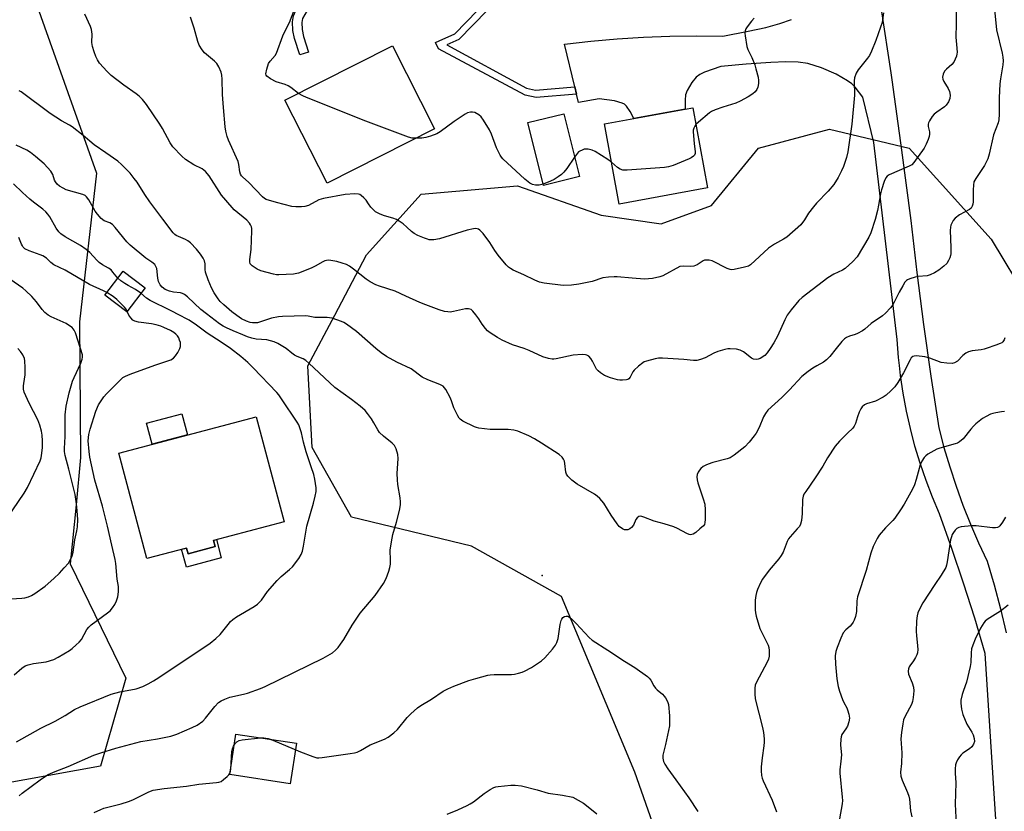
# Model space of a CAD drawing. Units: inches. Extents: x 1219766 to 1225766, y 513457 to 517458.
# Drawn here: x 1222191 to 1222545, y 515834 to 516118 of the extents above; entities that cross this region are included whole.
import ezdxf

# ---------------------------------------------------------------- set-up
doc = ezdxf.new("R2010")
doc.units = ezdxf.units.IN
doc.header["$MEASUREMENT"] = 0
for name, color, linetype in [('BLDG-Footprint', 5, 'Continuous'), ('CULTRL-Pad', 6, 'Continuous'), ('ELEV-Spot Elevation', 7, 'Continuous'), ('NTRL-Trees', 3, 'Continuous'), ('TRANS-Driveway', 251, 'Continuous'), ('TRANS-Non Street Sidewalk', 7, 'Continuous'), ('Undefined', 1, 'Continuous')]:
    doc.layers.add(name, color=color, linetype=linetype)

msp = doc.modelspace()

# ---------------------------------------------------------------- linework, layer by layer
at = {"layer": 'BLDG-Footprint'}
for points in [[(1222340.21, 516078.91), (1222301.56, 516059.36), (1222286.46, 516089.24), (1222325.11, 516108.78)], [(1222438.27, 516057.68), (1222406.56, 516051.88), (1222401.29, 516080.71), (1222411.77, 516082.62), (1222430.25, 516086), (1222433, 516086.51)], [(1222392.24, 516061.74), (1222379.34, 516058.55), (1222373.75, 516081.17), (1222386.65, 516084.35)], [(1222236.2, 516021.84), (1222229.64, 516013.14), (1222221.72, 516019.11), (1222228.28, 516027.81)], [(1222261.38, 515928.81), (1222251.61, 515926.23), (1222251.06, 515928.3), (1222236.79, 515924.53), (1222226.76, 515962.43), (1222276.15, 515975.49), (1222286.13, 515937.76), (1222260.78, 515931.05)]]:
    msp.add_lwpolyline(points, close=True, dxfattribs=at)
at = {"layer": 'CULTRL-Pad'}
for points in [[(1222251.46, 515968.96), (1222238.69, 515965.59), (1222236.69, 515973.17), (1222249.45, 515976.55)], [(1222261.8, 515931.32), (1222263.53, 515924.78), (1222251.01, 515921.47), (1222249.32, 515927.84), (1222251.06, 515928.3), (1222251.61, 515926.23), (1222261.38, 515928.81), (1222260.78, 515931.05)], [(1222290.57, 515858.14), (1222288.38, 515843.57), (1222266.6, 515846.85), (1222268.79, 515861.42)]]:
    msp.add_lwpolyline(points, close=True, dxfattribs=at)
at = {"layer": 'ELEV-Spot Elevation'}
msp.add_point((1222378.92, 515918.38, 365.39), dxfattribs=at)
at = {"layer": 'NTRL-Trees'}
msp.add_lwpolyline([(1222229.21, 515881.57), (1222220.18, 515849.95), (1222174.25, 515841.66), (1222153.92, 515850.7), (1222128.39, 515855.69), (1222110.26, 515855.22), (1222081.46, 515863.61), (1222078.19, 515876.01), (1222077, 515884.22), (1222085.82, 515984.81), (1222074.12, 516085.59), (1222082.4, 516122.48), (1222125.32, 516147.33), (1222167.48, 516142.81), (1222196.84, 516124.74), (1222218.67, 516063.01), (1222212.65, 516009.55), (1222213.02, 515960.83), (1222211.36, 515943.86), (1222209.28, 515922.62)], close=True, dxfattribs=at)
msp.add_polyline3d([(1222557.46, 515611.29, 0), (1222519.07, 515626.34, 0), (1222493.02, 515646.07, 0), (1222477.66, 515660.97, 0), (1222412.16, 515847.69, 0), (1222385.81, 515910.93, 0), (1222353.44, 515929, 0), (1222310.41, 515939.36, 0), (1222296.22, 515964.38, 0), (1222294.71, 515993.74, 0), (1222304.33, 516011.95, 0), (1222315.79, 516033.65, 0), (1222335.37, 516055.48, 0), (1222370, 516058.49, 0), (1222400.11, 516047.95, 0), (1222421.61, 516044.82, 0), (1222439.69, 516051.36, 0), (1222456.58, 516072.04, 0), (1222482.18, 516078.82, 0), (1222510.79, 516072.04, 0), (1222540.2, 516039.33, 0), (1222580.08, 515973.13, 0)], dxfattribs=at)
at = {"layer": 'TRANS-Driveway'}
for points in [[(1222500.71, 516121.83, 0), (1222504.12, 516099.1, 0), (1222504.5, 516096.57, 0), (1222508.06, 516071.28, 0), (1222511.37, 516045.95, 0), (1222513.49, 516027.28, 0), (1222515.88, 516008.64, 0), (1222518.52, 515990.04, 0), (1222521.42, 515971.48, 0), (1222523.28, 515964.42, 0), (1222525.35, 515957.43, 0), (1222527.63, 515950.5, 0), (1222530.11, 515943.64, 0), (1222532.8, 515936.85, 0), (1222535.69, 515930.16, 0), (1222538.78, 515923.54, 0), (1222541.27, 515915.04, 0), (1222543.55, 515906.47, 0), (1222545.6, 515897.84, 0)], [(1222542.66, 515819.56, 0), (1222538.06, 515890.4, 0), (1222534.31, 515903.06, 0), (1222530.34, 515915.66, 0), (1222526.13, 515928.18, 0), (1222521.7, 515940.62, 0), (1222519.15, 515946.57, 0), (1222516.82, 515952.61, 0), (1222514.71, 515958.74, 0), (1222512.83, 515964.94, 0), (1222511.19, 515971.2, 0), (1222509.77, 515977.52, 0), (1222508.59, 515983.89, 0), (1222507.66, 515990.29, 0), (1222507.26, 515993.9, 0), (1222506.95, 515996.73, 0), (1222506.49, 516003.19, 0), (1222498.1, 516074.04, 0), (1222494.12, 516090.3, 0), (1222491.38, 516093.85, 0), (1222490.13, 516095.05, 0), (1222488.58, 516096.21, 0), (1222484.49, 516098.56, 0), (1222479.29, 516100.79, 0), (1222474.34, 516102.35, 0), (1222470.87, 516102.87, 0), (1222466.47, 516103, 0), (1222461.11, 516102.79, 0), (1222452.17, 516102.12, 0), (1222443.07, 516101.3, 0), (1222437.24, 516099.27, 0), (1222435.57, 516098.43, 0), (1222434.25, 516097.5, 0), (1222432.66, 516095.56, 0), (1222430.94, 516092.67, 0), (1222430.43, 516091.1, 0), (1222430.21, 516089.27, 0), (1222430.25, 516086, 0), (1222411.77, 516082.63, 0), (1222410.5, 516085.21, 0), (1222409.19, 516087.08, 0), (1222408.45, 516087.75, 0), (1222407.65, 516088.21, 0), (1222404.88, 516088.94, 0), (1222399.37, 516089.65, 0), (1222391.94, 516088.42, 0), (1222391.23, 516091.41, 0), (1222390.61, 516094.01, 0), (1222386.95, 516109.38, 0), (1222396.39, 516110.46, 0), (1222405.84, 516111.3, 0), (1222415.31, 516111.9, 0), (1222424.8, 516112.26, 0), (1222434.29, 516112.37, 0), (1222443.78, 516112.25, 0), (1222452.87, 516113.98, 0), (1222459.2, 516115.37, 0), (1222464.33, 516116.76, 0), (1222468.51, 516118.25, 0)]]:
    msp.add_polyline3d(points, dxfattribs=at)
at = {"layer": 'TRANS-Non Street Sidewalk'}
for points in [[(1222346.49, 516166.25), (1222323.23, 516149.66), (1222308.55, 516135.44), (1222299.36, 516127.04), (1222296.58, 516124.14), (1222294.39, 516121.44), (1222292.76, 516118.59), (1222292.55, 516117.12), (1222292.63, 516114.62), (1222293.12, 516112.06), (1222294.92, 516106.49), (1222291.77, 516105.47), (1222289.87, 516111.35), (1222289.29, 516114.21), (1222289.18, 516117.38), (1222289.47, 516119.52), (1222290.39, 516121.42), (1222291.74, 516123.48), (1222293.94, 516126.18), (1222296.72, 516129.08), (1222306.23, 516137.81), (1222321.1, 516152.22), (1222345.66, 516169.74), (1222345.79, 516169)], [(1222390.61, 516094.01), (1222391.23, 516091.41), (1222376.75, 516090.19), (1222372.72, 516091.01), (1222341.62, 516107.69), (1222340.59, 516109.93), (1222341.92, 516110.54), (1222347.44, 516113.09), (1222371.97, 516138.31), (1222372.16, 516145.3), (1222374.64, 516145.77), (1222374.41, 516137.28), (1222348.88, 516111.04), (1222344.62, 516109.08), (1222373.25, 516093.6), (1222376.53, 516092.82)]]:
    msp.add_lwpolyline(points, close=True, dxfattribs=at)
at = {"layer": 'Undefined'}
for points, elevation in [([(1222527.69, 516126.15), (1222527.69, 516116.69), (1222527.53, 516111.82), (1222527.92, 516107.88), (1222527.99, 516106.4), (1222527.94, 516105.82), (1222527.72, 516104.99), (1222527.31, 516103.91), (1222526.8, 516102.88), (1222526.12, 516102.01), (1222524.23, 516100.41), (1222523.52, 516099.63), (1222522.97, 516098.62), (1222522.78, 516097.53), (1222522.9, 516096.72), (1222523.22, 516095.91), (1222524.8, 516093.43), (1222525.29, 516092.39), (1222525.52, 516090.97), (1222525.41, 516089.86), (1222524.86, 516088.59), (1222524.08, 516087.44), (1222523.46, 516086.89), (1222520.66, 516084.89), (1222519.78, 516084.17), (1222519.04, 516083.31), (1222518.13, 516081.86), (1222517.77, 516081.12), (1222517.63, 516080.6), (1222517.65, 516079.8), (1222518.03, 516077.87), (1222518.09, 516077.05), (1222517.95, 516076.21), (1222517.58, 516075.1), (1222516.9, 516073.46), (1222516.11, 516072.01), (1222512.5, 516066.79), (1222511.7, 516066.03), (1222510.74, 516065.49), (1222503.58, 516062.41), (1222502.88, 516061.97), (1222502.36, 516061.35), (1222501.8, 516060.05), (1222500.79, 516057), (1222500.48, 516055.58), (1222499.79, 516051.55), (1222499.35, 516049.61), (1222498.49, 516046.33), (1222497.01, 516041.52), (1222496.27, 516039.98), (1222492.08, 516032.93), (1222490.51, 516031.26), (1222487.76, 516028.73), (1222486.79, 516028.15), (1222483.69, 516026.72), (1222481.5, 516025.42), (1222472.36, 516018.32), (1222471.15, 516017.27), (1222468.31, 516013.85), (1222466.96, 516012), (1222466.07, 516010.25), (1222463.43, 516004.39), (1222462.17, 516002.07), (1222460.81, 516000)], 368), ([(1222291.28, 516091.68), (1222288.54, 516093.77), (1222287.55, 516094.42), (1222286.51, 516094.85), (1222283.26, 516095.85), (1222281.26, 516096.92), (1222279.97, 516097.87), (1222279.71, 516098.26), (1222279.62, 516098.74), (1222279.92, 516100.41), (1222280.57, 516102.37), (1222281.15, 516103.29), (1222282.97, 516105.34), (1222283.39, 516106.06), (1222285.72, 516112.33), (1222286.44, 516113.94), (1222288.04, 516117.12), (1222290.3, 516123.1)], 372), ([(1222541.35, 516123.05), (1222542.14, 516114.54), (1222544.21, 516106.11), (1222544.46, 516104.72), (1222544.6, 516103.35), (1222544.48, 516101.89), (1222543.57, 516096.89), (1222543.33, 516095.11), (1222543.15, 516090.06), (1222543.09, 516084.19), (1222542.95, 516082.17), (1222542.73, 516081.05), (1222541.13, 516076.76), (1222539.53, 516069.85), (1222538.98, 516068.18), (1222537.84, 516065.81), (1222534.71, 516061.12), (1222534.05, 516059.83), (1222533.84, 516058.71), (1222533.73, 516056.96), (1222533.8, 516052.71), (1222533.69, 516051.9), (1222533.42, 516051.14), (1222533.03, 516050.45), (1222532.44, 516049.89), (1222528.86, 516047.97), (1222527.27, 516046.87), (1222526.56, 516045.97), (1222525.78, 516044.37), (1222525.56, 516043.55), (1222525.48, 516042.43), (1222525.74, 516036.31), (1222525.72, 516033.99), (1222525.63, 516033.43), (1222525.36, 516032.61), (1222524.87, 516031.56), (1222524.28, 516030.56), (1222523.28, 516029.54), (1222521.43, 516028.14), (1222519.91, 516027.21), (1222518.32, 516026.41), (1222517.22, 516026.09), (1222514.03, 516025.81), (1222512.89, 516025.62), (1222510.98, 516025.05), (1222510.21, 516024.72), (1222509.76, 516024.43), (1222509.2, 516023.8), (1222508.43, 516022.55), (1222507.14, 516020.19), (1222504.88, 516015.73), (1222504.02, 516014.59), (1222502.25, 516012.69), (1222501.15, 516011.76), (1222497.14, 516008.92), (1222494.89, 516006.98), (1222493.95, 516006.28), (1222492.16, 516005.33), (1222491.36, 516005.01), (1222489.29, 516004.39), (1222488.28, 516003.92), (1222487.56, 516003.49), (1222486.54, 516002.51), (1222484.57, 516000)], 366), ([(1222372.37, 516000), (1222368.22, 516001.36), (1222364.55, 516002.94), (1222362.78, 516003.89), (1222360.16, 516005.65), (1222359.29, 516006.38), (1222358.55, 516007.22), (1222357.34, 516008.78), (1222356.13, 516010.7), (1222355.09, 516012.13), (1222353.97, 516013.46), (1222353.33, 516013.97), (1222352.36, 516014.25), (1222351.28, 516014.26), (1222346.97, 516013.23), (1222345.81, 516013.07), (1222344.95, 516013.11), (1222343.79, 516013.31), (1222341.81, 516013.89), (1222337.1, 516015.66), (1222334.94, 516016.55), (1222329.86, 516018.75), (1222326.01, 516020.65), (1222320.44, 516022.34), (1222319.08, 516022.88), (1222317.05, 516023.96), (1222315.58, 516024.85), (1222311.03, 516028.53), (1222309.6, 516029.59), (1222308.58, 516030.14), (1222306.98, 516030.69), (1222305.07, 516031.22), (1222303.63, 516031.52), (1222302.18, 516031.71), (1222301.35, 516031.66), (1222300.83, 516031.52), (1222300.05, 516031.16), (1222297.28, 516029.55), (1222296.08, 516028.94), (1222292.93, 516027.63), (1222291.33, 516027.06), (1222289.49, 516026.74), (1222284.29, 516026.5), (1222283.44, 516026.52), (1222282.31, 516026.71), (1222277.81, 516027.9), (1222276.52, 516028.49), (1222274.65, 516029.71), (1222273.96, 516030.45), (1222273.79, 516031.15), (1222273.83, 516031.93), (1222274.32, 516035.54), (1222274.55, 516042.29), (1222274.51, 516043.15), (1222274.4, 516043.68), (1222274.11, 516044.4), (1222273.71, 516045.07), (1222272.72, 516046.1), (1222268.22, 516049.81), (1222265.16, 516053.28), (1222263.7, 516055.08), (1222259.2, 516062.01), (1222257.94, 516063.56), (1222256.73, 516064.57), (1222253.76, 516065.96), (1222250.67, 516067.96), (1222249.39, 516069.11), (1222246.2, 516072.43), (1222245.18, 516073.91), (1222242.42, 516079.06), (1222241.54, 516080.57), (1222236.66, 516087.71), (1222235.3, 516089.43), (1222234.09, 516090.63), (1222233, 516091.56), (1222228.58, 516094.64), (1222224.03, 516098.04), (1222222.58, 516099.48), (1222219.85, 516102.54), (1222219.08, 516103.71), (1222218.44, 516104.94), (1222217.84, 516106.59), (1222217.26, 516108.55), (1222217.09, 516109.92), (1222217.2, 516112.91), (1222216.94, 516114.63), (1222216.62, 516115.74), (1222214.52, 516120.12)], 368), ([(1222501.51, 516120.57), (1222501.04, 516117.17), (1222500.52, 516115.52), (1222498.73, 516110.62), (1222497.21, 516106.88), (1222496.47, 516105.33), (1222495.78, 516104.36), (1222492.4, 516100.17), (1222491.7, 516098.88), (1222491.09, 516097.24), (1222490.97, 516096.15), (1222491.09, 516091.03), (1222490.19, 516080.64), (1222488.74, 516070.63), (1222488.23, 516068.68), (1222487.21, 516065.38), (1222486.49, 516063.79), (1222485.28, 516061.46), (1222483.69, 516058.94), (1222481.7, 516056.56), (1222477.49, 516052.16), (1222476.37, 516050.85), (1222474.63, 516048.58), (1222473.19, 516046.24), (1222471.78, 516044.4), (1222466.82, 516039.98), (1222465.63, 516039.23), (1222462.42, 516037.44), (1222460.27, 516036.02), (1222453.76, 516030.07), (1222453.01, 516029.63), (1222451.62, 516029.19), (1222447.85, 516028.34), (1222447, 516028.27), (1222446.45, 516028.33), (1222445.41, 516028.73), (1222439.99, 516031.5), (1222438.91, 516031.77), (1222437.8, 516031.77), (1222437.26, 516031.68), (1222436.74, 516031.5), (1222434.53, 516030.03), (1222433.34, 516029.53), (1222432.05, 516029.4), (1222429.51, 516029.6), (1222428.39, 516029.42), (1222422.21, 516026.07), (1222421.11, 516025.72), (1222418.57, 516025.2), (1222417.15, 516024.98), (1222415.69, 516024.95), (1222411.28, 516025.22), (1222405.85, 516025.75), (1222404.71, 516025.77), (1222402.69, 516025.65), (1222400.7, 516025.4), (1222396.8, 516024.08), (1222392, 516023.07), (1222389.45, 516022.75), (1222386.41, 516022.66), (1222379.57, 516023.52), (1222377.87, 516023.87), (1222376.22, 516024.52), (1222372.25, 516026.5), (1222368.48, 516028.17), (1222367.45, 516028.73), (1222366.76, 516029.26), (1222365.92, 516030.07), (1222363.03, 516033.48), (1222361.83, 516035.2), (1222360.02, 516038.1), (1222357.63, 516041.29), (1222356.44, 516042.55), (1222355.99, 516042.85), (1222355.52, 516043.03), (1222355, 516043.09), (1222354.17, 516043.01), (1222351.89, 516042.49), (1222341.96, 516039.38), (1222339.94, 516039.09), (1222338.29, 516039.09), (1222337.63, 516039.23), (1222336.56, 516039.61), (1222334.2, 516040.62), (1222332.94, 516041.27), (1222331.89, 516042.06), (1222330.21, 516043.65), (1222328.9, 516044.75), (1222327.53, 516045.79), (1222326.57, 516046.38), (1222325.27, 516046.87), (1222322.26, 516047.64), (1222320.61, 516048.32), (1222319.04, 516049.14), (1222318.36, 516049.69), (1222317.36, 516050.78), (1222316.45, 516051.96), (1222315.59, 516053.26), (1222314.85, 516054.09), (1222313.82, 516055.02), (1222313.38, 516055.31), (1222312.89, 516055.49), (1222311.5, 516055.57), (1222308.03, 516055.31), (1222300.26, 516053.93), (1222298.58, 516053.36), (1222294.92, 516051.37), (1222293.57, 516050.96), (1222292.42, 516050.85), (1222290.36, 516050.9), (1222288.9, 516051.05), (1222283.38, 516052.42), (1222279.73, 516053.53), (1222279.07, 516053.86), (1222278.33, 516054.46), (1222273.5, 516059.59), (1222271.14, 516061.65), (1222270.82, 516062.03), (1222270.49, 516062.64), (1222270.26, 516063.47), (1222269.89, 516066.09), (1222269.6, 516067.22), (1222266.17, 516074.81), (1222265.7, 516076.15), (1222265.23, 516078.04), (1222265, 516079.69), (1222264.33, 516086.58), (1222264.04, 516091.3), (1222263.89, 516096.82), (1222263.77, 516098.23), (1222263.53, 516099.33), (1222262.69, 516101.21), (1222261.91, 516102.44), (1222261.11, 516103.25), (1222257.58, 516106.19), (1222256.7, 516107.3), (1222255.64, 516108.98), (1222255.09, 516110.32), (1222253.77, 516115.08), (1222252.56, 516119.02)], 370), ([(1222455.05, 516118.66), (1222454.13, 516117.59), (1222452.58, 516115.54), (1222452.12, 516114.84), (1222451.8, 516114.11), (1222451.72, 516113.27), (1222451.79, 516112.39), (1222452.41, 516108.56), (1222452.82, 516107.49), (1222454.22, 516104.62), (1222455.27, 516101.9), (1222455.71, 516100.52), (1222456.45, 516097.44), (1222456.61, 516096.3), (1222456.57, 516095.21), (1222456.34, 516093.86), (1222456.05, 516093.1), (1222455.42, 516092.2), (1222454.58, 516091.45), (1222452.86, 516090.38), (1222450.09, 516088.82), (1222448.47, 516088.21), (1222443.78, 516086.75), (1222441.03, 516085.75), (1222439.71, 516085.17), (1222439.01, 516084.69), (1222435.06, 516081.38), (1222434.11, 516080.43)], 372), ([(1222319.16, 516000), (1222312.15, 516006.04), (1222308.55, 516008.68), (1222307.56, 516009.32), (1222306.76, 516009.71), (1222303.37, 516010.86), (1222302.51, 516011.06), (1222301.63, 516011.13), (1222297.18, 516011.16), (1222294.84, 516011.65), (1222293.98, 516011.72), (1222285.51, 516011.46), (1222284.09, 516011.32), (1222281.65, 516010.84), (1222276.55, 516009.27), (1222275.76, 516009.16), (1222274.75, 516009.18), (1222273.95, 516009.35), (1222272.65, 516009.8), (1222270.89, 516010.7), (1222269.21, 516011.81), (1222267.33, 516013.19), (1222264.46, 516015.68), (1222263.19, 516016.88), (1222262.47, 516017.78), (1222261.04, 516019.96), (1222260.11, 516021.78), (1222258.85, 516024.72), (1222257.94, 516027.39), (1222257.76, 516028.41), (1222257.78, 516030.4), (1222257.59, 516031.44), (1222257.11, 516032.44), (1222256.13, 516033.87), (1222254.66, 516035.66), (1222252.45, 516037.91), (1222251.6, 516038.66), (1222250.65, 516039.21), (1222247.37, 516040.64), (1222246.92, 516040.93), (1222246.31, 516041.52), (1222242.56, 516046.42), (1222237.92, 516052.71), (1222236.11, 516055.33), (1222233.32, 516059.71), (1222232.29, 516061.14), (1222230.8, 516062.96), (1222227.74, 516066.11), (1222226.41, 516067.25), (1222222.13, 516070.34), (1222217.89, 516073.13), (1222213.88, 516076.59), (1222209.99, 516079.62), (1222209.04, 516080.25), (1222206.17, 516081.84), (1222202.02, 516084.45), (1222191.6, 516092.21), (1222190.9, 516092.6)], 366), ([(1222333.53, 516075.53), (1222332.21, 516075.6), (1222330.8, 516075.99), (1222315.55, 516081.64), (1222294.18, 516090.14), (1222292.83, 516090.78), (1222291.28, 516091.68)], 372), ([(1222379.21, 516059.09), (1222377.79, 516058.72), (1222376.46, 516058.71), (1222375.44, 516058.95), (1222374.49, 516059.46), (1222372.7, 516060.8), (1222364.78, 516068.14), (1222364.27, 516068.77), (1222363.8, 516069.51), (1222362.44, 516072.12), (1222360.7, 516077.03), (1222359.93, 516078.57), (1222357.77, 516082.03), (1222356.95, 516083.22), (1222356.14, 516083.98), (1222354.68, 516084.75), (1222353.9, 516084.93), (1222353.08, 516084.9), (1222352.1, 516084.63), (1222351.15, 516084.17), (1222347.25, 516081.54), (1222342.26, 516077.82), (1222340.98, 516077.09), (1222338.78, 516076.26), (1222337.08, 516075.77), (1222335.65, 516075.61), (1222333.53, 516075.53)], 372), ([(1222434.11, 516080.43), (1222433.76, 516079.92), (1222433.41, 516079.19), (1222433.18, 516078.4), (1222433.13, 516077.83), (1222433.45, 516073.66), (1222433.87, 516070.65), (1222433.84, 516070.01), (1222433.59, 516069.47), (1222433.27, 516069.12), (1222432.46, 516068.52), (1222431.68, 516068.13), (1222425.97, 516065.76), (1222424.3, 516065.23), (1222422.82, 516065.05), (1222409.38, 516064.03), (1222407.91, 516064.08), (1222406.87, 516064.44), (1222405.9, 516065.06), (1222403.81, 516066.92)], 372), ([(1222286.91, 516000), (1222283.92, 516001.79), (1222282.63, 516002.4), (1222281.31, 516002.78), (1222279.97, 516003.06), (1222276.15, 516003.37), (1222274.51, 516003.71), (1222272.97, 516004.21), (1222271.32, 516004.87), (1222267.78, 516006.35), (1222265.47, 516007.43), (1222264.22, 516008.07), (1222262.92, 516008.9), (1222258.25, 516012.4), (1222256.23, 516014.06), (1222251.43, 516018.59), (1222250.34, 516019.44), (1222249.64, 516019.77), (1222248.9, 516019.98), (1222246.42, 516020.25), (1222244.97, 516020.56), (1222243.43, 516021.24), (1222242.27, 516022), (1222241.59, 516022.83), (1222241.02, 516024.09), (1222240.77, 516025.21), (1222240.36, 516028.7), (1222240.08, 516029.49), (1222239.63, 516030.16), (1222238.64, 516031), (1222236.43, 516032.5), (1222230.82, 516037.09), (1222229.67, 516038.33), (1222225.43, 516043.48), (1222224.45, 516044.55), (1222223.56, 516045.12), (1222221.51, 516045.87), (1222220.43, 516046.75), (1222219.06, 516048.23), (1222218.19, 516049.37), (1222215.94, 516053.39), (1222215.16, 516054.53), (1222214.61, 516054.96), (1222213.82, 516055.3), (1222207.8, 516057.05), (1222206.73, 516057.56), (1222205.46, 516058.33), (1222204.55, 516059.07), (1222203.98, 516059.86), (1222203.68, 516060.54), (1222203.02, 516062.56), (1222202.28, 516063.74), (1222199.89, 516066.32), (1222196.83, 516069.04), (1222195.05, 516070.4), (1222193.64, 516071.29), (1222189.9, 516073.08)], 364), ([(1222403.81, 516066.92), (1222402.48, 516067.94), (1222397.9, 516070.8), (1222396.83, 516071.29), (1222395.44, 516071.6), (1222394.59, 516071.65), (1222394.03, 516071.58), (1222393.21, 516071.32), (1222392.43, 516070.94), (1222391.96, 516070.62), (1222391.56, 516070.23), (1222390.51, 516068.75)], 372), ([(1222390.51, 516068.75), (1222387.79, 516064.67), (1222386.67, 516063.35), (1222385.85, 516062.54), (1222384.68, 516061.65), (1222383.17, 516060.7), (1222381.86, 516060.11), (1222379.21, 516059.09)], 372), ([(1222226.34, 516025.23), (1222224.64, 516027.45), (1222223.94, 516028.22), (1222223.03, 516028.89), (1222220.89, 516030.09), (1222219.71, 516030.95), (1222218.87, 516031.74), (1222216.35, 516034.44), (1222215.06, 516035.54), (1222212.99, 516037.02), (1222207.42, 516040.07), (1222205.95, 516041.14), (1222205.23, 516041.92), (1222204.27, 516043.25), (1222201.98, 516047.27), (1222201.29, 516048.21), (1222200.51, 516049.1), (1222199.46, 516050.04), (1222196.04, 516052.6), (1222194.71, 516053.69), (1222192.18, 516056.01), (1222188.95, 516059.21)], 362), ([(1222222.49, 516020.12), (1222221.23, 516020.77), (1222216.22, 516022.94), (1222207.44, 516028.19), (1222203.45, 516030.09), (1222202.35, 516030.84), (1222200.71, 516032.44), (1222199.49, 516033.25), (1222198.48, 516033.7), (1222194.53, 516035.1), (1222193.02, 516035.86), (1222192.41, 516036.41), (1222192.11, 516036.83), (1222191.74, 516037.53), (1222190.77, 516039.84)], 360), ([(1222212.98, 516000), (1222211.2, 516005.61), (1222210.67, 516006.61), (1222209.95, 516007.49), (1222209.07, 516008.19), (1222207.86, 516008.95), (1222202.39, 516011.4), (1222201.37, 516012.01), (1222200.19, 516012.89), (1222199.21, 516013.96), (1222197.22, 516016.79), (1222195.43, 516018.66), (1222193.36, 516020.67), (1222192.28, 516021.62), (1222187.57, 516024.9)], 358), ([(1222234.68, 516019.83), (1222232.78, 516021.18), (1222230.05, 516022.63), (1222228.85, 516023.38), (1222227.44, 516024.32), (1222226.34, 516025.23)], 362), ([(1222229.76, 516013.3), (1222229.33, 516014.11), (1222228.8, 516014.81), (1222226.08, 516017.56), (1222224.75, 516018.65), (1222222.49, 516020.12)], 360), ([(1222266.82, 516000), (1222263.55, 516002.27), (1222258.48, 516005.56), (1222254.62, 516008.43), (1222252.05, 516010.15), (1222251.08, 516010.7), (1222248.77, 516011.79), (1222245.3, 516013.67), (1222238.06, 516017.21), (1222236.7, 516018.12), (1222234.68, 516019.83)], 362), ([(1222248.68, 516000), (1222248.92, 516000.73), (1222248.95, 516001.4), (1222248.86, 516002.12), (1222248.6, 516003.03), (1222248.26, 516003.82), (1222247.81, 516004.55), (1222247.23, 516005.2), (1222246.54, 516005.74), (1222245.28, 516006.45), (1222242.94, 516007.58), (1222241.88, 516008.02), (1222240.22, 516008.53), (1222238.53, 516008.91), (1222233.85, 516009.43), (1222232.46, 516009.77), (1222231.78, 516010.2), (1222231.03, 516011.01), (1222230.4, 516011.94), (1222229.76, 516013.3)], 360), ([(1222545.14, 516003.85), (1222544.85, 516003.08), (1222544.43, 516002.42), (1222544.01, 516002.08), (1222543.51, 516001.81), (1222541.86, 516001.16), (1222538.43, 516000)], 364), ([(1222186.59, 515939.06), (1222192.71, 515947.97), (1222193.97, 515949.99), (1222198.46, 515959.65), (1222198.86, 515960.76), (1222199.13, 515962.42), (1222199.28, 515964.39), (1222199.33, 515966.87), (1222199.21, 515968.86), (1222198.99, 515970.27), (1222198.32, 515972.47), (1222197.61, 515974.36), (1222194.52, 515980.29), (1222193.31, 515982.94), (1222192.78, 515984.3), (1222192.55, 515985.42), (1222192.48, 515986.56), (1222192.56, 515987.42), (1222193.09, 515990.57), (1222193.11, 515993.19), (1222193, 515995.51), (1222192.82, 515996.34), (1222192.24, 515997.66), (1222191.45, 515998.88), (1222190.49, 516000)], 356), ([(1222188.06, 515910.09), (1222191.85, 515910.26), (1222192.99, 515910.4), (1222194.32, 515910.78), (1222195.36, 515911.22), (1222196.61, 515912), (1222200.27, 515914.53), (1222203.4, 515917.31), (1222205.43, 515919.3), (1222207.15, 515921.16), (1222208.62, 515922.9), (1222209.38, 515924.13), (1222210, 515925.43), (1222210.36, 515926.79), (1222210.9, 515931.24), (1222211.69, 515934.42), (1222211.95, 515935.87), (1222211.96, 515938.52), (1222211.76, 515941.66), (1222211.53, 515944.22), (1222211.03, 515947.58), (1222208.8, 515956.59), (1222207.42, 515961.58), (1222207.22, 515962.93), (1222207.2, 515964.03), (1222207.41, 515968.31), (1222207.46, 515976.14), (1222207.87, 515979.29), (1222208.9, 515984.08), (1222210.11, 515988.23), (1222210.68, 515989.61), (1222213.13, 515994.75), (1222213.61, 515996.11), (1222213.71, 515996.86), (1222213.66, 515997.71), (1222212.98, 516000)], 358), ([(1222189.09, 515882.76), (1222191.94, 515885.17), (1222193.11, 515885.97), (1222194.14, 515886.36), (1222196.07, 515886.81), (1222200.64, 515887.43), (1222203.39, 515888.28), (1222204.96, 515889.08), (1222209.05, 515891.52), (1222209.98, 515892.19), (1222211.47, 515893.46), (1222212.48, 515894.42), (1222213.33, 515895.47), (1222215.24, 515898.97), (1222215.94, 515899.91), (1222216.82, 515900.66), (1222222.72, 515905.01), (1222223.58, 515905.78), (1222224.5, 515906.85), (1222225.31, 515908), (1222225.95, 515909.34), (1222226.4, 515910.75), (1222226.69, 515912.49), (1222226.61, 515914.44), (1222226.14, 515917.16), (1222225.64, 515922.76), (1222225.4, 515924.22), (1222224.19, 515929.26), (1222222.68, 515936.14), (1222220.86, 515943.37), (1222218.17, 515952.68), (1222216.38, 515960.97), (1222216.07, 515963), (1222215.79, 515966.86), (1222215.95, 515969.11), (1222216.4, 515971.05), (1222218.45, 515977.44), (1222219.46, 515979.76), (1222220.39, 515981.22), (1222221.4, 515982.63), (1222222.36, 515983.72), (1222226.47, 515987.94), (1222228.18, 515989.52), (1222229.17, 515990.1), (1222230.77, 515990.74), (1222239.66, 515994), (1222244.33, 515995.52), (1222245.4, 515995.94), (1222246.34, 515996.57), (1222247.13, 515997.4), (1222247.93, 515998.6), (1222248.68, 516000)], 360), ([(1222190.03, 515858.69), (1222198.78, 515863.6), (1222203.9, 515866.09), (1222207.45, 515868.14), (1222210.81, 515870.24), (1222212.87, 515871.23), (1222223.95, 515875.78), (1222227.09, 515876.59), (1222232.92, 515877.75), (1222235.32, 515878.56), (1222237.3, 515879.46), (1222239.24, 515880.55), (1222241.18, 515881.74), (1222259.61, 515894.13), (1222261.64, 515895.78), (1222263.14, 515897.16), (1222265.99, 515900.83), (1222266.91, 515901.86), (1222267.71, 515902.61), (1222269.09, 515903.56), (1222275.4, 515907.25), (1222276.62, 515908.09), (1222277.98, 515909.56), (1222280.16, 515912.72), (1222283.7, 515916.65), (1222285.13, 515918.11), (1222288.05, 515920.53), (1222289.1, 515921.53), (1222291.41, 515924.57), (1222292.32, 515926), (1222292.77, 515927.21), (1222293.17, 515928.96), (1222294.3, 515936.11), (1222296.75, 515944.4), (1222297.36, 515946.88), (1222297.65, 515948.56), (1222297.63, 515949.97), (1222297.15, 515953.05), (1222296.78, 515954.72), (1222295.91, 515957.46), (1222294.02, 515962.84), (1222293.11, 515966.3), (1222292.36, 515969.74), (1222291.97, 515971.15), (1222291.45, 515972.52), (1222290.89, 515973.53), (1222285.25, 515981.91), (1222284.21, 515983.33), (1222283.49, 515984.18), (1222275.03, 515993.05), (1222273.1, 515994.96), (1222270.58, 515997.15), (1222266.82, 516000)], 362), ([(1222190.98, 515839.26), (1222192.06, 515840.21), (1222198.48, 515845.04), (1222200.34, 515846.35), (1222201.3, 515846.92), (1222203.89, 515848.04), (1222208.58, 515849.83), (1222217.8, 515853.84), (1222220.29, 515854.74), (1222225.63, 515856.42), (1222234.65, 515858.78), (1222240.6, 515859.71), (1222245.4, 515860.67), (1222247.6, 515861.42), (1222253.07, 515863.76), (1222254.92, 515864.67), (1222256.89, 515866.12), (1222257.88, 515867.19), (1222261.23, 515871.36), (1222262.61, 515872.76), (1222263.5, 515873.41), (1222264.79, 515873.99), (1222266.69, 515874.64), (1222271.61, 515875.78), (1222273.03, 515876.18), (1222277.69, 515877.86), (1222279.32, 515878.53), (1222300.19, 515888.66), (1222303.5, 515890.66), (1222304.59, 515891.55), (1222305.56, 515892.54), (1222306.45, 515893.73), (1222307.6, 515895.46), (1222310.57, 515900.57), (1222311.99, 515902.75), (1222313.53, 515904.83), (1222318.81, 515911.27), (1222321.83, 515915.59), (1222322.85, 515917.34), (1222323.82, 515919.98), (1222324.17, 515921.32), (1222324.33, 515922.47), (1222324.39, 515923.9), (1222324.28, 515927.52), (1222324.71, 515930.48), (1222325.24, 515933.11), (1222326.53, 515937.57), (1222327.63, 515941.78), (1222327.98, 515943.76), (1222327.97, 515944.92), (1222327.84, 515946.37), (1222327.03, 515951.07), (1222326.86, 515952.79), (1222326.83, 515955.05), (1222327.11, 515960.44), (1222327.02, 515961.91), (1222326.42, 515963.88), (1222325.77, 515965.17), (1222324.98, 515965.97), (1222321.82, 515968.46), (1222320.43, 515969.84), (1222319.81, 515970.77), (1222318.43, 515973.25), (1222317.5, 515974.72), (1222316.17, 515976.65), (1222315.22, 515977.73), (1222313.46, 515979.23), (1222310.32, 515981.69), (1222304.36, 515985.98), (1222295.05, 515994.74), (1222293.95, 515995.69), (1222292.99, 515996.27), (1222290.87, 515997.08), (1222289.86, 515997.58), (1222288.91, 515998.26), (1222286.91, 516000)], 364), ([(1222484.57, 516000), (1222482.2, 515997.08), (1222481, 515995.86), (1222479.94, 515995.11), (1222477.56, 515993.82), (1222476.15, 515992.97), (1222474.51, 515991.74), (1222472.25, 515989.89), (1222467.79, 515985.08), (1222465, 515982.4), (1222459.98, 515977.79), (1222459.1, 515976.67), (1222458.36, 515975.4), (1222456.84, 515971.61), (1222455.79, 515969.54), (1222455.11, 515968.6), (1222453.27, 515966.36), (1222451.69, 515964.65), (1222447.92, 515961.69), (1222446.43, 515960.71), (1222445.33, 515960.31), (1222440.19, 515959), (1222438.52, 515958.45), (1222437.73, 515958.1), (1222436.79, 515957.54), (1222435.93, 515956.88), (1222435.37, 515956.26), (1222434.91, 515955.55), (1222434.62, 515954.77), (1222434.51, 515953.91), (1222434.54, 515952.75), (1222434.79, 515951.66), (1222436.74, 515945.97), (1222437.29, 515944.04), (1222437.45, 515942.03), (1222437.46, 515938.55), (1222437.39, 515937.43), (1222437.16, 515936.69), (1222436.84, 515936.3), (1222435.49, 515935.2), (1222434.09, 515933.89), (1222433.2, 515933.32), (1222432.72, 515933.14), (1222432.23, 515933.07), (1222431.71, 515933.15), (1222430.92, 515933.47), (1222427.51, 515935.31), (1222426.16, 515935.91), (1222422.78, 515937), (1222419.16, 515937.99), (1222415.4, 515939.43), (1222414.34, 515939.7), (1222413.59, 515939.61), (1222412.99, 515939.2), (1222412.58, 515938.54), (1222411.65, 515936.52), (1222410.98, 515935.68), (1222410.39, 515935.15), (1222409.72, 515934.83), (1222408.99, 515934.77), (1222408.49, 515934.87), (1222407.72, 515935.23), (1222406.55, 515936.08), (1222405.81, 515936.96), (1222403.69, 515940.07), (1222401.04, 515944.42), (1222400.36, 515945.29), (1222399.61, 515946.06), (1222398.6, 515946.94), (1222397.66, 515947.59), (1222391.42, 515951.18), (1222389.57, 515952.68), (1222388.06, 515954.09), (1222387.59, 515954.79), (1222387.34, 515955.57), (1222387.08, 515958.65), (1222386.9, 515959.46), (1222386.54, 515960.2), (1222386.06, 515960.89), (1222385.01, 515961.85), (1222378.66, 515966), (1222376.14, 515967.53), (1222374.06, 515968.56), (1222370.08, 515970.28), (1222368.68, 515970.62), (1222366.67, 515970.88), (1222360.18, 515970.9), (1222356.15, 515971.36), (1222355.32, 515971.58), (1222354.52, 515971.89), (1222350.35, 515973.88), (1222349.45, 515974.57), (1222349.07, 515975), (1222348.6, 515975.74), (1222347.17, 515978.68), (1222346.3, 515981.24), (1222345.81, 515982.39), (1222344.25, 515985.2), (1222343.77, 515985.9), (1222343.25, 515986.43), (1222342.15, 515987.09), (1222337.85, 515988.74), (1222335.73, 515989.74), (1222334.77, 515990.36), (1222332.82, 515991.94), (1222331.78, 515992.65), (1222326.67, 515995.08), (1222322.96, 515997.11), (1222321.03, 515998.43), (1222319.16, 516000)], 366), ([(1222460.81, 516000), (1222459.75, 515998.45), (1222458.85, 515997.47), (1222457.28, 515996.42), (1222456.5, 515996.13), (1222455.94, 515996.04), (1222454.86, 515996.17), (1222454.11, 515996.48), (1222451.25, 515998.74), (1222450.06, 515999.45), (1222448.7, 515999.76), (1222446.42, 515999.92), (1222445.58, 515999.87), (1222444.48, 515999.67), (1222441.95, 515998.89), (1222440.58, 515998.32), (1222437.49, 515996.64), (1222435.83, 515996.03), (1222434.43, 515995.66), (1222433.27, 515995.62), (1222429.74, 515996), (1222422.12, 515996.5), (1222420.66, 515996.5), (1222419.5, 515996.31), (1222416.36, 515995.49), (1222415.55, 515995.16), (1222415.06, 515994.87), (1222413.47, 515993.62), (1222411.99, 515992.25), (1222411.49, 515991.58), (1222410.54, 515989.69), (1222410.08, 515989.14), (1222409.66, 515988.89), (1222409.14, 515988.73), (1222407.72, 515988.58), (1222406.85, 515988.62), (1222405.98, 515988.77), (1222403.44, 515989.43), (1222401.33, 515990.34), (1222399.84, 515991.19), (1222398.99, 515991.92), (1222398.46, 515992.56), (1222397.89, 515993.52), (1222396.95, 515995.46), (1222396.33, 515996.43), (1222395.6, 515997.26), (1222394.92, 515997.65), (1222394.4, 515997.75), (1222393.26, 515997.79), (1222390.06, 515997.63), (1222383.95, 515996.27), (1222383.08, 515996.15), (1222382.51, 515996.16), (1222381.11, 515996.43), (1222379.16, 515997.02), (1222374.18, 515999.31), (1222372.37, 516000)], 368), ([(1222538.43, 516000), (1222537.68, 515999.74), (1222536.62, 515999.51), (1222533.38, 515999.17), (1222532.08, 515998.83), (1222531.14, 515998.31), (1222530.05, 515997.5), (1222528.08, 515995.42), (1222527.08, 515994.86), (1222526.26, 515994.66), (1222524.27, 515994.7), (1222522.28, 515994.97), (1222518.14, 515996.57), (1222516.43, 515997.02), (1222513.46, 515997.33), (1222512.61, 515997.27), (1222512.13, 515997.11), (1222511.54, 515996.63), (1222511.07, 515995.94), (1222508.69, 515991.27), (1222506.73, 515987.8), (1222505.59, 515986.26), (1222504.21, 515984.81), (1222502.56, 515983.24), (1222501.41, 515982.45), (1222498.64, 515981.11), (1222495.49, 515980.12), (1222494.77, 515979.72), (1222493.93, 515979.01), (1222493.42, 515978.36), (1222492.81, 515977.09), (1222492.22, 515975.48), (1222491.52, 515973.05), (1222491.04, 515972.06), (1222490.51, 515971.39), (1222488.58, 515969.58), (1222485.73, 515966.67), (1222484.19, 515964.93), (1222481.45, 515960.73), (1222479.69, 515957.71), (1222477.04, 515953.48), (1222473.6, 515948.66), (1222472.97, 515947.67), (1222472.63, 515946.89), (1222472.39, 515945.77), (1222472.36, 515940.72), (1222472.07, 515938.17), (1222471.73, 515936.83), (1222471.3, 515936.08), (1222470.57, 515935.14), (1222467.95, 515932.32), (1222467.42, 515931.64), (1222466.92, 515930.62), (1222465.47, 515926.86), (1222464.8, 515925.6), (1222463.9, 515924.42), (1222460.46, 515920.31), (1222458.11, 515917.12), (1222457.4, 515915.84), (1222456.26, 515913.41), (1222455.87, 515912.32), (1222455.63, 515911.26), (1222455.48, 515909.58), (1222455.43, 515906.13), (1222455.5, 515904.99), (1222455.73, 515903.86), (1222457.06, 515899.38), (1222460.09, 515893.35), (1222460.38, 515892.54), (1222460.5, 515891.42), (1222460.45, 515889.41), (1222460.22, 515888.3), (1222459.73, 515887.23), (1222455.91, 515880.09), (1222455.46, 515879), (1222455.27, 515877.89), (1222455.28, 515875.87), (1222455.43, 515874.14), (1222458.1, 515863.79), (1222458.41, 515862.05), (1222458.68, 515859.7), (1222458.69, 515858.56), (1222458.58, 515857.19), (1222457.9, 515852.86), (1222457.57, 515849.7), (1222457.55, 515848.25), (1222457.72, 515846.5), (1222457.9, 515845.64), (1222458.27, 515844.6), (1222461.49, 515837.66), (1222463.05, 515833.44)], 364), ([(1222545.06, 515977.32), (1222543.92, 515977.25), (1222541.93, 515976.93), (1222540.81, 515976.68), (1222539.99, 515976.39), (1222538.39, 515975.61), (1222537.1, 515974.87), (1222534.68, 515972.9), (1222533.86, 515972.11), (1222532.91, 515971.04), (1222530.21, 515967.57), (1222528.88, 515966.44), (1222528.13, 515966.01), (1222527.32, 515965.7), (1222521.76, 515964.15), (1222520.71, 515963.77), (1222517.42, 515961.97), (1222516.74, 515961.48), (1222516.17, 515960.88), (1222515.31, 515959.47), (1222514.76, 515958.18), (1222514.34, 515956.81), (1222513.34, 515952.86), (1222512.72, 515950.96), (1222511.93, 515949.4), (1222508.92, 515944.04), (1222507.69, 515942.02), (1222505.66, 515939.06), (1222504.9, 515938.21), (1222502.28, 515935.58), (1222499.97, 515932.91), (1222499.24, 515931.67), (1222497.88, 515928.83), (1222496.98, 515926.46), (1222495.31, 515920.27), (1222492.22, 515910.72), (1222491.99, 515909.29), (1222491.8, 515905.45), (1222491.44, 515903.74), (1222491.02, 515902.36), (1222490.68, 515901.61), (1222490.08, 515900.78), (1222489.52, 515900.2), (1222487.95, 515898.86), (1222487.07, 515897.76), (1222486.2, 515895.88), (1222484.88, 515892.56), (1222484.41, 515891.16), (1222484.19, 515889.58), (1222484.31, 515886.6), (1222484.77, 515881.33), (1222485.21, 515878.49), (1222485.69, 515876.83), (1222486.83, 515873.84), (1222487.3, 515872.78), (1222488.33, 515870.92), (1222488.64, 515870.17), (1222489.09, 515868.56), (1222489.28, 515867.2), (1222489.08, 515865.84), (1222488.57, 515864.26), (1222488.06, 515863.37), (1222486.56, 515861.24), (1222486.28, 515860.45), (1222486.15, 515859.6), (1222486.09, 515857.57), (1222486.38, 515855.1), (1222486.41, 515853.98), (1222486.26, 515851.71), (1222485.85, 515848.57), (1222485.81, 515847.43), (1222486.73, 515838.75), (1222486.78, 515837.57), (1222486.66, 515836.42), (1222485.73, 515830.95)], 362), ([(1222545.35, 515939.4), (1222544.34, 515937.54), (1222543.38, 515936.23), (1222542.98, 515935.93), (1222542.55, 515935.72), (1222541.84, 515935.54), (1222540.76, 515935.54), (1222534.84, 515936.24), (1222533.12, 515936.32), (1222529.42, 515935.88), (1222528.61, 515935.68), (1222527.91, 515935.32), (1222527.34, 515934.75), (1222526.68, 515933.86), (1222526.24, 515933.14), (1222525.92, 515932.37), (1222525.67, 515931.23), (1222524.46, 515923.31), (1222524.2, 515922.16), (1222523.89, 515921.34), (1222522.29, 515918.51), (1222520.03, 515915.24), (1222515.67, 515908.55), (1222514.19, 515905.82), (1222513.89, 515905.03), (1222513.61, 515903.94), (1222513.43, 515902.12), (1222513.33, 515898.35), (1222513.41, 515896.9), (1222513.81, 515893.16), (1222513.84, 515891.77), (1222513.77, 515890.68), (1222513.58, 515889.9), (1222513.07, 515888.91), (1222512.31, 515887.73), (1222510.99, 515886), (1222510.73, 515885.55), (1222510.47, 515884.82), (1222510.35, 515884.06), (1222510.54, 515883.01), (1222511.9, 515879.83), (1222512.34, 515878.31), (1222512.42, 515876.93), (1222512.17, 515874.61), (1222511.92, 515873.18), (1222511.55, 515872.06), (1222510.91, 515870.72), (1222509.21, 515867.66), (1222508.78, 515866.59), (1222508.49, 515865.17), (1222508.02, 515861.99), (1222507.79, 515859.67), (1222508.08, 515854.68), (1222507.99, 515850.83), (1222507.7, 515847.71), (1222507.8, 515846.25), (1222508.22, 515844.87), (1222510.16, 515840.43), (1222510.63, 515839.13), (1222510.83, 515838.03), (1222511.3, 515833.81), (1222511.72, 515831.67)], 360), ([(1222546.32, 515907.71), (1222543.62, 515905.61), (1222538.79, 515902.55), (1222538.11, 515902.04), (1222537.54, 515901.44), (1222536.35, 515899.53), (1222534.5, 515895.58), (1222533.61, 515893.44), (1222533.17, 515892.08), (1222532.99, 515890.68), (1222532.87, 515887.14), (1222532.64, 515885.72), (1222531.39, 515880.07), (1222530.25, 515877.1), (1222529.83, 515875.69), (1222529.39, 515873.67), (1222529.28, 515872.51), (1222529.53, 515870.44), (1222530.09, 515868.5), (1222531.47, 515865.04), (1222533.28, 515862.11), (1222533.81, 515861.11), (1222534.17, 515859.8), (1222534.2, 515858.75), (1222533.93, 515857.82), (1222533.28, 515856.86), (1222532.41, 515856.12), (1222530.04, 515854.52), (1222529.42, 515853.95), (1222528.91, 515853.3), (1222528.16, 515852.13), (1222527.66, 515851.15), (1222527.44, 515850.34), (1222527.33, 515848.9), (1222527.33, 515847.44), (1222527.52, 515843.91), (1222527.3, 515836.24), (1222527.84, 515824.21)], 358), ([(1222217.86, 515833.21), (1222220.28, 515834.37), (1222221.37, 515834.81), (1222227.54, 515836.31), (1222230.21, 515837.17), (1222231.77, 515837.84), (1222237.5, 515840.69), (1222239.12, 515841.26), (1222243.06, 515841.88), (1222251.05, 515842.7), (1222255.44, 515843.39), (1222261.88, 515844.02), (1222262.74, 515844.17), (1222263.48, 515844.45), (1222264.41, 515845.07), (1222265.72, 515846.17), (1222266.29, 515846.76), (1222266.7, 515847.45), (1222266.95, 515848.87), (1222267.4, 515855.13), (1222267.59, 515856.11), (1222267.99, 515857.11), (1222268.58, 515858.04), (1222269.14, 515858.59), (1222270.02, 515859.1), (1222271.03, 515859.42), (1222277.71, 515860.14), (1222278.83, 515860.11), (1222280.43, 515859.84), (1222282.1, 515859.26), (1222291.99, 515855.03), (1222296.48, 515853.33), (1222297.9, 515852.95), (1222298.68, 515852.91), (1222299.77, 515853), (1222309.94, 515854.4), (1222311.39, 515854.65), (1222312.39, 515854.98), (1222313.6, 515855.57), (1222317.08, 515857.54), (1222322.27, 515859.64), (1222323.54, 515860.33), (1222325.59, 515861.93), (1222326.88, 515863.09), (1222330.38, 515867.43), (1222331.65, 515868.68), (1222334.07, 515870.86), (1222335.22, 515871.69), (1222339.14, 515874.03), (1222343.29, 515876.82), (1222344.94, 515877.75), (1222347.08, 515878.65), (1222352.51, 515880.64), (1222354.99, 515881.42), (1222359.3, 515882.6), (1222360.17, 515882.74), (1222361.62, 515882.82), (1222367.81, 515882.81), (1222368.95, 515882.98), (1222370.34, 515883.32), (1222371.71, 515883.73), (1222372.5, 515884.06), (1222375.06, 515885.4), (1222376.54, 515886.27), (1222378.59, 515887.74), (1222379.88, 515888.84), (1222382.61, 515891.99), (1222383.7, 515893.39), (1222384.21, 515894.39), (1222384.62, 515895.74), (1222385.3, 515900.8), (1222385.65, 515902.21), (1222385.89, 515902.72), (1222386.34, 515903.29), (1222386.9, 515903.69), (1222387.49, 515903.86), (1222387.93, 515903.86), (1222388.39, 515903.71), (1222389.48, 515902.87), (1222391.13, 515901.21), (1222395.73, 515896.16), (1222396.81, 515895.16), (1222402.52, 515891.53), (1222408.49, 515887.61), (1222412.23, 515885.35), (1222416.72, 515882.13), (1222417.36, 515881.56), (1222417.93, 515880.85), (1222418.99, 515878.83), (1222419.62, 515877.89), (1222420.2, 515877.29), (1222422.16, 515875.72), (1222422.74, 515875.09), (1222423.24, 515874.4), (1222423.94, 515873.16), (1222424.24, 515872.06), (1222424.63, 515867.99), (1222424.69, 515866.23), (1222424.58, 515864.45), (1222424.3, 515862.73), (1222423.25, 515857.64), (1222422.3, 515853.84), (1222422.29, 515852.73), (1222422.52, 515851.63), (1222422.98, 515850.64), (1222424.02, 515849), (1222426.92, 515845.05), (1222431.6, 515838.47), (1222434.85, 515833.58)], 366), ([(1222344.76, 515832.69), (1222348.53, 515834.21), (1222351.87, 515835.73), (1222353.01, 515836.33), (1222354.17, 515837.12), (1222358.02, 515840.1), (1222360.21, 515841.5), (1222361.46, 515842.19), (1222362.26, 515842.48), (1222363.09, 515842.65), (1222367.67, 515843.11), (1222369.12, 515843.09), (1222371.43, 515842.83), (1222377.14, 515841.41), (1222380.99, 515840.17), (1222386.24, 515839.49), (1222389.87, 515838.82), (1222393.77, 515836.57), (1222396.05, 515834.84), (1222398.57, 515832.72)], 368)]:
    msp.add_lwpolyline(points, dxfattribs=dict(at, elevation=elevation))

doc.saveas('drawing.dxf')
